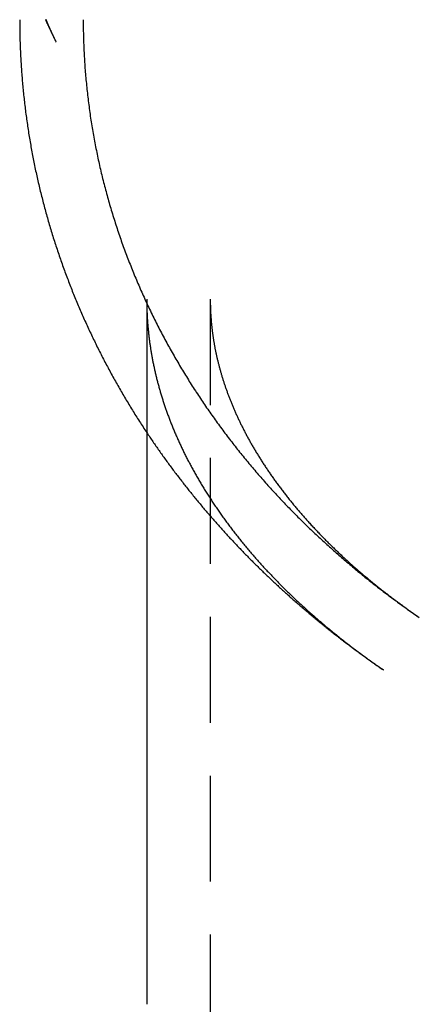
# Model space of a CAD drawing. Extents: x -55 to 129, y -319 to -79.
# Drawn here: x 80 to 89, y -137 to -114 of the extents above; entities that cross this region are included whole.
import ezdxf

# ---------------------------------------------------------------- set-up
doc = ezdxf.new("R2010")
doc.units = 0
doc.header["$LTSCALE"] = 10
doc.linetypes.add('VERDECKT', pattern=[0.375, 0.25, -0.125])
doc.layers.get('0').update_dxf_attribs({"linetype": 'CONTINUOUS'})
doc.layers.add('STEMPEL', color=3, linetype='CONTINUOUS')

# ---------------------------------------------------------------- blocks, each defined once
blk = doc.blocks.new('A$C055BE992')
at = {"extrusion": (-2e-16, 1, -2e-16)}
blk.add_line((118.3, 53.7709), (118.3, 37.1261), dxfattribs=at)
at = {"color": 1, "linetype": 'VERDECKT', "extrusion": (-2e-16, 1, -2e-16)}
for p, q in [((119.8, 53.7709), (119.8, 37.1261)), ((119.8, 37.1261), (119.8, -10.6036))]:
    blk.add_line(p, q, dxfattribs=at)
at = {"color": 1}
for points in [[(115.918, 60.3693, 0), (115.922, 60.3597, 0), (115.926, 60.3501, 0), (115.93, 60.3405, 0), (115.934, 60.3309, 0), (115.938, 60.3212, 0), (115.942, 60.3116, 0), (115.946, 60.302, 0), (115.951, 60.2924, 0), (115.955, 60.2827, 0), (115.959, 60.2731, 0), (115.963, 60.2634, 0), (115.967, 60.2538, 0), (115.971, 60.2441, 0), (115.976, 60.2345, 0), (115.98, 60.2248, 0), (115.984, 60.2152, 0), (115.988, 60.2055, 0), (115.993, 60.1958, 0), (115.997, 60.1861, 0), (116.001, 60.1765, 0), (116.005, 60.1668, 0), (116.01, 60.1571, 0), (116.014, 60.1474, 0), (116.018, 60.1377, 0), (116.023, 60.128, 0), (116.027, 60.1183, 0), (116.032, 60.1085, 0), (116.036, 60.0988, 0), (116.04, 60.0891, 0), (116.045, 60.0794, 0), (116.049, 60.0696, 0), (116.054, 60.0599, 0), (116.058, 60.0502, 0), (116.063, 60.0404, 0), (116.067, 60.0307, 0), (116.072, 60.0209, 0), (116.076, 60.0112, 0), (116.081, 60.0014, 0), (116.086, 59.9916, 0), (116.09, 59.9819, 0), (116.095, 59.9721, 0), (116.099, 59.9623, 0), (116.104, 59.9525, 0), (116.109, 59.9427, 0), (116.113, 59.9329, 0), (116.118, 59.9231, 0), (116.123, 59.9133, 0), (116.128, 59.9035, 0), (116.132, 59.8937, 0), (116.137, 59.8839, 0), (116.142, 59.8741, 0), (116.147, 59.8642, 0), (116.151, 59.8544, 0), (116.156, 59.8446, 0), (116.161, 59.8347, 0)], [(115.906, 60.3694, 0), (115.911, 60.3592, 0), (115.916, 60.349, 0), (115.921, 60.3388, 0), (115.925, 60.3286, 0), (115.93, 60.3185, 0), (115.935, 60.3083, 0), (115.939, 60.2981, 0), (115.944, 60.288, 0), (115.949, 60.2778, 0), (115.954, 60.2676, 0), (115.958, 60.2575, 0), (115.963, 60.2473, 0), (115.968, 60.2372, 0), (115.973, 60.2271, 0), (115.977, 60.2169, 0), (115.982, 60.2068, 0), (115.987, 60.1967, 0), (115.992, 60.1865, 0), (115.996, 60.1764, 0), (116.001, 60.1663, 0), (116.006, 60.1562, 0), (116.011, 60.1461, 0), (116.016, 60.136, 0), (116.02, 60.1259, 0), (116.025, 60.1158, 0), (116.03, 60.1057, 0), (116.035, 60.0956, 0), (116.04, 60.0855, 0), (116.044, 60.0755, 0), (116.049, 60.0654, 0), (116.054, 60.0553, 0), (116.059, 60.0452, 0), (116.064, 60.0352, 0), (116.068, 60.0251, 0), (116.073, 60.0151, 0), (116.078, 60.005, 0), (116.083, 59.995, 0), (116.088, 59.9849, 0), (116.093, 59.9749, 0), (116.098, 59.9648, 0), (116.102, 59.9548, 0), (116.107, 59.9448, 0), (116.112, 59.9348, 0), (116.117, 59.9247, 0), (116.122, 59.9147, 0), (116.127, 59.9047, 0), (116.132, 59.8947, 0), (116.137, 59.8847, 0), (116.141, 59.8747, 0), (116.146, 59.8647, 0), (116.151, 59.8547, 0), (116.156, 59.8447, 0), (116.161, 59.8347, 0)], [(116.8, 60.3663, 0), (116.8, 60.3205, 0), (116.8, 60.2747, 0), (116.801, 60.229, 0), (116.801, 60.1832, 0), (116.802, 60.1374, 0), (116.802, 60.0916, 0), (116.803, 60.0458, 0), (116.804, 60, 0), (116.805, 59.9542, 0), (116.807, 59.9085, 0), (116.808, 59.8627, 0), (116.81, 59.817, 0), (116.811, 59.7712, 0), (116.813, 59.7255, 0), (116.815, 59.6797, 0), (116.817, 59.634, 0), (116.82, 59.5883, 0), (116.822, 59.5426, 0), (116.825, 59.4969, 0), (116.827, 59.4512, 0), (116.83, 59.4055, 0), (116.833, 59.3598, 0), (116.836, 59.3141, 0), (116.839, 59.2685, 0), (116.842, 59.2229, 0), (116.846, 59.1772, 0), (116.849, 59.1316, 0), (116.853, 59.086, 0), (116.857, 59.0405, 0), (116.861, 58.9949, 0), (116.865, 58.9493, 0), (116.869, 58.9038, 0), (116.874, 58.8583, 0), (116.878, 58.8128, 0), (116.883, 58.7673, 0), (116.888, 58.7218, 0), (116.893, 58.6764, 0), (116.898, 58.631, 0), (116.903, 58.5856, 0), (116.908, 58.5402, 0), (116.914, 58.4948, 0), (116.919, 58.4494, 0), (116.925, 58.4041, 0), (116.931, 58.3588, 0), (116.937, 58.3135, 0), (116.943, 58.2683, 0), (116.949, 58.223, 0), (116.955, 58.1778, 0), (116.962, 58.1326, 0), (116.968, 58.0875, 0), (116.975, 58.0423, 0), (116.982, 57.9972, 0), (116.989, 57.9522, 0), (116.996, 57.9071, 0), (117.003, 57.8621, 0), (117.011, 57.8171, 0), (117.018, 57.7721, 0), (117.026, 57.7271, 0), (117.034, 57.6822, 0), (117.042, 57.6373, 0), (117.05, 57.5925, 0), (117.058, 57.5477, 0), (117.066, 57.5029, 0), (117.075, 57.4581, 0), (117.083, 57.4134, 0), (117.092, 57.3687, 0), (117.101, 57.324, 0), (117.11, 57.2794, 0), (117.119, 57.2348, 0), (117.128, 57.1902, 0), (117.137, 57.1457, 0), (117.147, 57.1012, 0), (117.156, 57.0568, 0), (117.166, 57.0124, 0), (117.176, 56.968, 0), (117.186, 56.9237, 0), (117.196, 56.8794, 0), (117.206, 56.8351, 0), (117.217, 56.7909, 0), (117.227, 56.7467, 0), (117.238, 56.7025, 0), (117.248, 56.6584, 0), (117.259, 56.6144, 0), (117.27, 56.5704, 0), (117.281, 56.5264, 0), (117.293, 56.4825, 0), (117.304, 56.4386, 0), (117.315, 56.3947, 0), (117.327, 56.3509, 0), (117.339, 56.3071, 0), (117.351, 56.2634, 0), (117.363, 56.2197, 0), (117.375, 56.1761, 0), (117.387, 56.1325, 0), (117.399, 56.089, 0), (117.412, 56.0455, 0), (117.424, 56.002, 0), (117.437, 55.9586, 0), (117.45, 55.9153, 0), (117.463, 55.872, 0), (117.476, 55.8287, 0), (117.489, 55.7855, 0), (117.502, 55.7423, 0), (117.516, 55.6992, 0), (117.529, 55.6561, 0), (117.543, 55.6131, 0), (117.556, 55.5701, 0), (117.57, 55.5272, 0), (117.584, 55.4843, 0), (117.598, 55.4415, 0), (117.613, 55.3987, 0), (117.627, 55.356, 0), (117.641, 55.3133, 0), (117.656, 55.2707, 0), (117.671, 55.2281, 0), (117.685, 55.1856, 0), (117.7, 55.1431, 0), (117.715, 55.1007, 0), (117.731, 55.0583, 0), (117.746, 55.016, 0), (117.761, 54.9738, 0), (117.777, 54.9316, 0), (117.792, 54.8894, 0), (117.808, 54.8473, 0), (117.824, 54.8053, 0), (117.84, 54.7633, 0), (117.856, 54.7214, 0), (117.872, 54.6795, 0), (117.888, 54.6377, 0), (117.905, 54.5959, 0), (117.921, 54.5542, 0), (117.938, 54.5126, 0), (117.954, 54.471, 0), (117.971, 54.4294, 0), (117.988, 54.388, 0), (118.005, 54.3465, 0), (118.022, 54.3052, 0), (118.039, 54.2639, 0), (118.057, 54.2227, 0), (118.074, 54.1815, 0), (118.092, 54.1404, 0), (118.11, 54.0993, 0), (118.127, 54.0583, 0), (118.145, 54.0174, 0), (118.163, 53.9765, 0), (118.181, 53.9357, 0), (118.199, 53.8949, 0), (118.218, 53.8543, 0), (118.236, 53.8136, 0), (118.255, 53.7731, 0), (118.273, 53.7326, 0), (118.292, 53.6921, 0), (118.311, 53.6518, 0), (118.33, 53.6115, 0), (118.349, 53.5712, 0), (118.368, 53.5311, 0), (118.387, 53.4909, 0), (118.407, 53.4509, 0), (118.426, 53.4109, 0), (118.446, 53.371, 0), (118.465, 53.3311, 0), (118.485, 53.2914, 0), (118.505, 53.2516, 0), (118.525, 53.212, 0), (118.545, 53.1724, 0), (118.565, 53.1329, 0), (118.585, 53.0934, 0), (118.605, 53.054, 0), (118.626, 53.0147, 0), (118.646, 52.9754, 0), (118.667, 52.9363, 0), (118.688, 52.8971, 0), (118.709, 52.8581, 0), (118.73, 52.8191, 0), (118.751, 52.7802, 0), (118.772, 52.7413, 0), (118.793, 52.7025, 0), (118.814, 52.6638, 0), (118.836, 52.6251, 0), (118.857, 52.5865, 0), (118.879, 52.548, 0), (118.9, 52.5096, 0), (118.922, 52.4712, 0), (118.944, 52.4329, 0), (118.966, 52.3946, 0), (118.988, 52.3564, 0), (119.01, 52.3183, 0), (119.032, 52.2803, 0), (119.055, 52.2423, 0), (119.077, 52.2044, 0), (119.099, 52.1666, 0), (119.122, 52.1288, 0), (119.145, 52.0911, 0), (119.167, 52.0535, 0), (119.19, 52.016, 0), (119.213, 51.9785, 0), (119.236, 51.941, 0), (119.259, 51.9037, 0), (119.283, 51.8664, 0), (119.306, 51.8292, 0), (119.329, 51.7921, 0), (119.353, 51.755, 0), (119.376, 51.718, 0), (119.4, 51.6811, 0), (119.424, 51.6443, 0), (119.448, 51.6075, 0), (119.471, 51.5708, 0), (119.495, 51.5341, 0), (119.519, 51.4976, 0), (119.544, 51.4611, 0), (119.568, 51.4246, 0), (119.592, 51.3883, 0), (119.617, 51.352, 0), (119.641, 51.3158, 0), (119.666, 51.2797, 0), (119.69, 51.2436, 0), (119.715, 51.2076, 0), (119.74, 51.1717, 0), (119.765, 51.1359, 0), (119.79, 51.1001, 0), (119.815, 51.0644, 0), (119.84, 51.0288, 0), (119.865, 50.9932, 0), (119.89, 50.9577, 0), (119.916, 50.9223, 0), (119.941, 50.887, 0), (119.967, 50.8518, 0), (119.992, 50.8166, 0), (120.018, 50.7815, 0), (120.044, 50.7464, 0), (120.07, 50.7115, 0), (120.095, 50.6766, 0), (120.121, 50.6418, 0), (120.148, 50.607, 0), (120.174, 50.5724, 0), (120.2, 50.5378, 0), (120.226, 50.5033, 0), (120.253, 50.4688, 0), (120.279, 50.4345, 0), (120.306, 50.4002, 0), (120.332, 50.3659, 0), (120.359, 50.3318, 0), (120.386, 50.2977, 0), (120.412, 50.2637, 0), (120.439, 50.2298, 0), (120.466, 50.196, 0), (120.493, 50.1622, 0), (120.52, 50.1285, 0), (120.548, 50.0949, 0), (120.575, 50.0613, 0), (120.602, 50.0278, 0), (120.629, 49.9944, 0), (120.657, 49.9611, 0), (120.684, 49.9278, 0), (120.712, 49.8946, 0), (120.74, 49.8615, 0), (120.767, 49.8285, 0), (120.795, 49.7955, 0), (120.823, 49.7626, 0), (120.851, 49.7298, 0), (120.879, 49.6971, 0), (120.907, 49.6644, 0), (120.935, 49.6318, 0), (120.964, 49.5993, 0), (120.992, 49.5669, 0), (121.02, 49.5345, 0), (121.049, 49.5022, 0), (121.077, 49.47, 0), (121.106, 49.4379, 0), (121.134, 49.4058, 0), (121.163, 49.3738, 0), (121.192, 49.3419, 0), (121.221, 49.31, 0), (121.25, 49.2782, 0), (121.279, 49.2465, 0), (121.308, 49.2149, 0), (121.337, 49.1834, 0), (121.366, 49.1519, 0), (121.395, 49.1205, 0), (121.424, 49.0891, 0), (121.454, 49.0579, 0), (121.483, 49.0267, 0), (121.513, 48.9956, 0), (121.542, 48.9646, 0), (121.572, 48.9336, 0), (121.601, 48.9027, 0), (121.631, 48.8719, 0), (121.661, 48.8412, 0), (121.691, 48.8105, 0), (121.721, 48.7799, 0), (121.751, 48.7494, 0), (121.781, 48.719, 0), (121.811, 48.6886, 0), (121.841, 48.6583, 0), (121.871, 48.6281, 0), (121.901, 48.598, 0), (121.932, 48.5679, 0), (121.962, 48.5379, 0), (121.992, 48.508, 0), (122.023, 48.4781, 0), (122.053, 48.4484, 0), (122.084, 48.4187, 0), (122.115, 48.389, 0), (122.145, 48.3595, 0), (122.176, 48.33, 0), (122.207, 48.3006, 0), (122.238, 48.2713, 0), (122.269, 48.242, 0), (122.3, 48.2129, 0), (122.331, 48.1838, 0), (122.362, 48.1547, 0), (122.393, 48.1258, 0), (122.425, 48.0969, 0), (122.456, 48.0681, 0), (122.487, 48.0393, 0), (122.519, 48.0107, 0), (122.55, 47.9821, 0), (122.582, 47.9536, 0), (122.613, 47.9251, 0), (122.645, 47.8968, 0), (122.676, 47.8685, 0), (122.708, 47.8403, 0), (122.74, 47.8121, 0), (122.772, 47.784, 0), (122.804, 47.756, 0), (122.836, 47.7281, 0), (122.868, 47.7003, 0), (122.9, 47.6725, 0), (122.932, 47.6448, 0), (122.964, 47.6171, 0), (122.996, 47.5896, 0), (123.028, 47.5621, 0), (123.061, 47.5347, 0), (123.093, 47.5073, 0), (123.125, 47.4801, 0), (123.158, 47.4529, 0), (123.19, 47.4257, 0), (123.223, 47.3987, 0), (123.256, 47.3717, 0), (123.288, 47.3448, 0), (123.321, 47.318, 0), (123.354, 47.2912, 0), (123.387, 47.2645, 0), (123.419, 47.2379, 0), (123.452, 47.2114, 0), (123.485, 47.1849, 0), (123.518, 47.1585, 0), (123.551, 47.1322, 0), (123.584, 47.1059, 0), (123.618, 47.0797, 0), (123.651, 47.0536, 0), (123.684, 47.0276, 0), (123.717, 47.0016, 0), (123.751, 46.9757, 0), (123.784, 46.9499, 0), (123.817, 46.9241, 0), (123.851, 46.8985, 0), (123.884, 46.8728, 0), (123.918, 46.8473, 0), (123.952, 46.8218, 0), (123.985, 46.7965, 0), (124.019, 46.7711, 0), (124.053, 46.7459, 0), (124.087, 46.7207, 0), (124.12, 46.6956, 0), (124.154, 46.6706, 0), (124.188, 46.6456, 0), (124.222, 46.6207, 0), (124.256, 46.5959, 0), (124.29, 46.5711, 0), (124.325, 46.5465, 0), (124.359, 46.5219, 0), (124.393, 46.4973, 0), (124.427, 46.4729, 0), (124.461, 46.4485, 0), (124.496, 46.4241, 0), (124.53, 46.3999, 0), (124.565, 46.3757, 0), (124.599, 46.3516, 0), (124.634, 46.3276, 0), (124.668, 46.3036, 0), (124.703, 46.2797, 0), (124.737, 46.2559, 0)], [(118.3, 53.7709, 0), (118.3, 53.7487, 0), (118.3, 53.7266, 0), (118.3, 53.7044, 0), (118.3, 53.6822, 0), (118.301, 53.6601, 0), (118.301, 53.6379, 0), (118.302, 53.6158, 0), (118.302, 53.5936, 0), (118.303, 53.5714, 0), (118.303, 53.5493, 0), (118.304, 53.5271, 0), (118.305, 53.5049, 0), (118.305, 53.4827, 0), (118.306, 53.4606, 0), (118.307, 53.4384, 0), (118.308, 53.4162, 0), (118.309, 53.394, 0), (118.311, 53.3718, 0), (118.312, 53.3497, 0), (118.313, 53.3275, 0), (118.314, 53.3053, 0), (118.316, 53.2831, 0), (118.317, 53.2609, 0), (118.319, 53.2387, 0), (118.32, 53.2165, 0), (118.322, 53.1943, 0), (118.324, 53.1721, 0), (118.326, 53.1498, 0), (118.327, 53.1276, 0), (118.329, 53.1054, 0), (118.331, 53.0832, 0), (118.333, 53.061, 0), (118.336, 53.0387, 0), (118.338, 53.0165, 0), (118.34, 52.9942, 0), (118.342, 52.972, 0), (118.345, 52.9498, 0), (118.347, 52.9275, 0), (118.35, 52.9052, 0), (118.352, 52.883, 0), (118.355, 52.8607, 0), (118.358, 52.8384, 0), (118.361, 52.8162, 0), (118.363, 52.7939, 0), (118.366, 52.7716, 0), (118.369, 52.7493, 0), (118.373, 52.727, 0), (118.376, 52.7047, 0), (118.379, 52.6824, 0), (118.382, 52.6601, 0), (118.386, 52.6377, 0), (118.389, 52.6154, 0), (118.392, 52.5931, 0), (118.396, 52.5707, 0), (118.4, 52.5484, 0), (118.403, 52.526, 0), (118.407, 52.5037, 0), (118.411, 52.4813, 0), (118.415, 52.4589, 0), (118.419, 52.4365, 0), (118.423, 52.4141, 0), (118.427, 52.3917, 0), (118.431, 52.3693, 0), (118.435, 52.3469, 0), (118.44, 52.3245, 0), (118.444, 52.3021, 0), (118.448, 52.2796, 0), (118.453, 52.2572, 0), (118.457, 52.2347, 0), (118.462, 52.2123, 0), (118.467, 52.1898, 0), (118.472, 52.1673, 0), (118.476, 52.1448, 0), (118.481, 52.1223, 0), (118.486, 52.0998, 0), (118.491, 52.0773, 0), (118.497, 52.0548, 0), (118.502, 52.0323, 0), (118.507, 52.0097, 0), (118.512, 51.9872, 0), (118.518, 51.9646, 0), (118.523, 51.942, 0), (118.529, 51.9195, 0), (118.534, 51.8969, 0), (118.54, 51.8743, 0), (118.546, 51.8517, 0), (118.552, 51.8291, 0), (118.558, 51.8064, 0), (118.564, 51.7838, 0), (118.57, 51.7611, 0), (118.576, 51.7385, 0), (118.582, 51.7158, 0), (118.588, 51.6932, 0), (118.595, 51.6705, 0), (118.601, 51.6478, 0), (118.608, 51.6251, 0), (118.614, 51.6024, 0), (118.621, 51.5796, 0), (118.628, 51.5569, 0), (118.634, 51.5342, 0), (118.641, 51.5114, 0), (118.648, 51.4887, 0), (118.655, 51.4659, 0), (118.662, 51.4431, 0), (118.669, 51.4203, 0), (118.677, 51.3975, 0), (118.684, 51.3747, 0), (118.691, 51.3519, 0), (118.699, 51.3291, 0), (118.706, 51.3062, 0), (118.714, 51.2834, 0), (118.721, 51.2605, 0), (118.729, 51.2377, 0), (118.737, 51.2148, 0), (118.745, 51.1919, 0), (118.753, 51.169, 0), (118.761, 51.1461, 0), (118.769, 51.1232, 0), (118.777, 51.1003, 0), (118.785, 51.0773, 0), (118.794, 51.0544, 0), (118.802, 51.0315, 0), (118.811, 51.0085, 0), (118.819, 50.9855, 0), (118.828, 50.9625, 0), (118.837, 50.9396, 0), (118.846, 50.9166, 0), (118.854, 50.8935, 0), (118.863, 50.8705, 0), (118.872, 50.8475, 0), (118.881, 50.8245, 0), (118.891, 50.8014, 0), (118.9, 50.7784, 0), (118.909, 50.7553, 0), (118.919, 50.7322, 0), (118.928, 50.7091, 0), (118.938, 50.686, 0), (118.947, 50.6629, 0), (118.957, 50.6398, 0), (118.967, 50.6167, 0), (118.977, 50.5936, 0), (118.987, 50.5704, 0), (118.997, 50.5473, 0), (119.007, 50.5241, 0), (119.017, 50.5009, 0), (119.028, 50.4777, 0), (119.038, 50.4545, 0), (119.048, 50.4313, 0), (119.059, 50.4081, 0), (119.069, 50.3849, 0), (119.08, 50.3617, 0), (119.091, 50.3384, 0), (119.102, 50.3152, 0), (119.113, 50.2919, 0), (119.124, 50.2687, 0), (119.135, 50.2454, 0), (119.146, 50.2221, 0), (119.157, 50.1988, 0), (119.169, 50.1755, 0), (119.18, 50.1522, 0), (119.191, 50.1289, 0), (119.203, 50.1055, 0), (119.215, 50.0822, 0), (119.226, 50.0588, 0), (119.238, 50.0355, 0), (119.25, 50.0121, 0), (119.262, 49.9888, 0), (119.274, 49.9654, 0), (119.286, 49.942, 0), (119.299, 49.9186, 0), (119.311, 49.8952, 0), (119.323, 49.8718, 0), (119.336, 49.8484, 0), (119.348, 49.8249, 0), (119.361, 49.8015, 0), (119.374, 49.7781, 0), (119.387, 49.7546, 0), (119.399, 49.7312, 0), (119.412, 49.7077, 0), (119.425, 49.6843, 0), (119.439, 49.6608, 0), (119.452, 49.6373, 0), (119.465, 49.6138, 0), (119.479, 49.5904, 0), (119.492, 49.5669, 0), (119.506, 49.5434, 0), (119.519, 49.5199, 0), (119.533, 49.4964, 0), (119.547, 49.4728, 0), (119.561, 49.4493, 0), (119.575, 49.4258, 0), (119.589, 49.4023, 0), (119.603, 49.3787, 0), (119.617, 49.3552, 0), (119.632, 49.3317, 0), (119.646, 49.3081, 0), (119.66, 49.2846, 0), (119.675, 49.261, 0), (119.69, 49.2375, 0), (119.704, 49.2139, 0), (119.719, 49.1903, 0), (119.734, 49.1668, 0), (119.749, 49.1432, 0), (119.764, 49.1196, 0), (119.779, 49.096, 0), (119.795, 49.0725, 0), (119.81, 49.0489, 0), (119.826, 49.0253, 0), (119.841, 49.0017, 0), (119.857, 48.9781, 0), (119.872, 48.9545, 0), (119.888, 48.9309, 0), (119.904, 48.9073, 0), (119.92, 48.8837, 0), (119.936, 48.8601, 0), (119.952, 48.8365, 0), (119.968, 48.8129, 0), (119.985, 48.7893, 0), (120.001, 48.7657, 0), (120.018, 48.7421, 0), (120.034, 48.7185, 0), (120.051, 48.6949, 0), (120.068, 48.6713, 0), (120.084, 48.6477, 0), (120.101, 48.624, 0), (120.118, 48.6004, 0), (120.135, 48.5768, 0), (120.153, 48.5532, 0), (120.17, 48.5296, 0), (120.187, 48.506, 0), (120.205, 48.4824, 0), (120.222, 48.4588, 0), (120.24, 48.4351, 0), (120.258, 48.4115, 0), (120.275, 48.3879, 0), (120.293, 48.3643, 0), (120.311, 48.3407, 0), (120.329, 48.3171, 0), (120.348, 48.2935, 0), (120.366, 48.2699, 0), (120.384, 48.2463, 0), (120.403, 48.2227, 0), (120.421, 48.1991, 0), (120.44, 48.1755, 0), (120.458, 48.1519, 0), (120.477, 48.1284, 0), (120.496, 48.1048, 0), (120.515, 48.0812, 0), (120.534, 48.0576, 0), (120.553, 48.0341, 0), (120.572, 48.0105, 0), (120.592, 47.987, 0), (120.611, 47.9634, 0), (120.631, 47.9399, 0), (120.65, 47.9163, 0), (120.67, 47.8928, 0), (120.69, 47.8693, 0), (120.709, 47.8457, 0), (120.729, 47.8222, 0), (120.749, 47.7987, 0), (120.77, 47.7752, 0), (120.79, 47.7517, 0), (120.81, 47.7282, 0), (120.83, 47.7047, 0), (120.851, 47.6813, 0), (120.872, 47.6578, 0), (120.892, 47.6343, 0), (120.913, 47.6109, 0), (120.934, 47.5874, 0), (120.955, 47.564, 0), (120.976, 47.5406, 0), (120.997, 47.5171, 0), (121.018, 47.4937, 0), (121.039, 47.4703, 0), (121.061, 47.4469, 0), (121.082, 47.4235, 0), (121.104, 47.4002, 0), (121.125, 47.3768, 0), (121.147, 47.3535, 0), (121.169, 47.3301, 0), (121.191, 47.3068, 0), (121.213, 47.2835, 0), (121.235, 47.2601, 0), (121.257, 47.2368, 0), (121.279, 47.2135, 0), (121.302, 47.1903, 0), (121.324, 47.167, 0), (121.347, 47.1437, 0), (121.369, 47.1205, 0), (121.392, 47.0973, 0), (121.415, 47.0741, 0), (121.438, 47.0509, 0), (121.461, 47.0277, 0), (121.484, 47.0045, 0), (121.507, 46.9813, 0), (121.53, 46.9582, 0), (121.553, 46.935, 0), (121.577, 46.9119, 0), (121.6, 46.8888, 0), (121.624, 46.8657, 0), (121.648, 46.8426, 0), (121.671, 46.8195, 0), (121.695, 46.7965, 0), (121.719, 46.7734, 0), (121.743, 46.7504, 0), (121.767, 46.7274, 0), (121.792, 46.7044, 0), (121.816, 46.6814, 0), (121.84, 46.6585, 0), (121.865, 46.6355, 0), (121.889, 46.6126, 0), (121.914, 46.5897, 0), (121.939, 46.5668, 0), (121.964, 46.5439, 0), (121.989, 46.5211, 0), (122.014, 46.4982, 0), (122.039, 46.4754, 0), (122.064, 46.4526, 0), (122.089, 46.4298, 0), (122.115, 46.4071, 0), (122.14, 46.3843, 0), (122.166, 46.3616, 0), (122.191, 46.3389, 0), (122.217, 46.3162, 0), (122.243, 46.2935, 0), (122.269, 46.2708, 0), (122.295, 46.2482, 0), (122.321, 46.2256, 0), (122.347, 46.203, 0), (122.373, 46.1804, 0), (122.4, 46.1579, 0), (122.426, 46.1354, 0), (122.453, 46.1129, 0), (122.479, 46.0904, 0), (122.506, 46.0679, 0), (122.533, 46.0455, 0), (122.56, 46.023, 0), (122.587, 46.0006, 0), (122.614, 45.9783, 0), (122.641, 45.9559, 0), (122.668, 45.9336, 0), (122.695, 45.9113, 0), (122.723, 45.889, 0), (122.75, 45.8667, 0), (122.778, 45.8445, 0), (122.805, 45.8223, 0), (122.833, 45.8001, 0), (122.861, 45.7779, 0), (122.889, 45.7558, 0), (122.917, 45.7337, 0), (122.945, 45.7116, 0), (122.973, 45.6895, 0), (123.001, 45.6675, 0), (123.03, 45.6455, 0), (123.058, 45.6235, 0), (123.087, 45.6015, 0), (123.115, 45.5796, 0), (123.144, 45.5577, 0), (123.173, 45.5358, 0), (123.202, 45.514, 0), (123.23, 45.4921, 0), (123.259, 45.4703, 0), (123.289, 45.4486, 0), (123.318, 45.4268, 0), (123.347, 45.4051, 0), (123.376, 45.3834, 0), (123.406, 45.3618, 0), (123.435, 45.3401, 0), (123.465, 45.3185, 0), (123.495, 45.2969, 0), (123.524, 45.2754, 0), (123.554, 45.2539, 0), (123.584, 45.2324, 0), (123.614, 45.2109, 0), (123.644, 45.1895, 0), (123.675, 45.1681, 0), (123.705, 45.1468, 0), (123.735, 45.1254, 0), (123.766, 45.1041, 0), (123.796, 45.0829, 0), (123.827, 45.0616, 0), (123.858, 45.0404, 0), (123.888, 45.0192, 0)], [(119.8, 53.7709, 0), (119.8, 53.7532, 0), (119.8, 53.7354, 0), (119.8, 53.7177, 0), (119.8, 53.7, 0), (119.801, 53.6822, 0), (119.801, 53.6645, 0), (119.801, 53.6468, 0), (119.802, 53.629, 0), (119.802, 53.6113, 0), (119.803, 53.5936, 0), (119.803, 53.5758, 0), (119.804, 53.5581, 0), (119.804, 53.5403, 0), (119.805, 53.5226, 0), (119.806, 53.5048, 0), (119.807, 53.4871, 0), (119.807, 53.4693, 0), (119.808, 53.4515, 0), (119.809, 53.4338, 0), (119.81, 53.416, 0), (119.811, 53.3982, 0), (119.813, 53.3804, 0), (119.814, 53.3626, 0), (119.815, 53.3449, 0), (119.816, 53.3271, 0), (119.818, 53.3093, 0), (119.819, 53.2915, 0), (119.82, 53.2736, 0), (119.822, 53.2558, 0), (119.823, 53.238, 0), (119.825, 53.2202, 0), (119.827, 53.2023, 0), (119.828, 53.1845, 0), (119.83, 53.1667, 0), (119.832, 53.1488, 0), (119.834, 53.1309, 0), (119.836, 53.1131, 0), (119.838, 53.0952, 0), (119.84, 53.0773, 0), (119.842, 53.0594, 0), (119.844, 53.0415, 0), (119.846, 53.0236, 0), (119.849, 53.0057, 0), (119.851, 52.9878, 0), (119.853, 52.9698, 0), (119.856, 52.9519, 0), (119.858, 52.934, 0), (119.861, 52.916, 0), (119.863, 52.898, 0), (119.866, 52.88, 0), (119.869, 52.8621, 0), (119.871, 52.8441, 0), (119.874, 52.826, 0), (119.877, 52.808, 0), (119.88, 52.79, 0), (119.883, 52.772, 0), (119.886, 52.7539, 0), (119.889, 52.7358, 0), (119.892, 52.7178, 0), (119.895, 52.6997, 0), (119.899, 52.6816, 0), (119.902, 52.6635, 0), (119.905, 52.6454, 0), (119.909, 52.6272, 0), (119.912, 52.6091, 0), (119.916, 52.5909, 0), (119.919, 52.5728, 0), (119.923, 52.5546, 0), (119.927, 52.5364, 0), (119.931, 52.5182, 0), (119.934, 52.5, 0), (119.938, 52.4817, 0), (119.942, 52.4635, 0), (119.946, 52.4452, 0), (119.95, 52.4269, 0), (119.954, 52.4086, 0), (119.959, 52.3903, 0), (119.963, 52.372, 0), (119.967, 52.3537, 0), (119.971, 52.3353, 0), (119.976, 52.3169, 0), (119.98, 52.2986, 0), (119.985, 52.2802, 0), (119.989, 52.2617, 0), (119.994, 52.2433, 0), (119.999, 52.2249, 0), (120.004, 52.2064, 0), (120.008, 52.1879, 0), (120.013, 52.1694, 0), (120.018, 52.1509, 0), (120.023, 52.1324, 0), (120.028, 52.1139, 0), (120.033, 52.0953, 0), (120.039, 52.0767, 0), (120.044, 52.0581, 0), (120.049, 52.0395, 0), (120.055, 52.0209, 0), (120.06, 52.0023, 0), (120.066, 51.9836, 0), (120.071, 51.965, 0), (120.077, 51.9463, 0), (120.082, 51.9276, 0), (120.088, 51.9089, 0), (120.094, 51.8901, 0), (120.1, 51.8714, 0), (120.106, 51.8526, 0), (120.112, 51.8338, 0), (120.118, 51.815, 0), (120.124, 51.7962, 0), (120.13, 51.7774, 0), (120.136, 51.7585, 0), (120.143, 51.7396, 0), (120.149, 51.7208, 0), (120.156, 51.7019, 0), (120.162, 51.6829, 0), (120.169, 51.664, 0), (120.175, 51.6451, 0), (120.182, 51.6261, 0), (120.189, 51.6071, 0), (120.196, 51.5881, 0), (120.203, 51.5691, 0), (120.21, 51.5501, 0), (120.217, 51.531, 0), (120.224, 51.5119, 0), (120.231, 51.4928, 0), (120.238, 51.4737, 0), (120.246, 51.4546, 0), (120.253, 51.4355, 0), (120.26, 51.4163, 0), (120.268, 51.3971, 0), (120.276, 51.3779, 0), (120.283, 51.3587, 0), (120.291, 51.3395, 0), (120.299, 51.3203, 0), (120.307, 51.301, 0), (120.315, 51.2817, 0), (120.323, 51.2624, 0), (120.331, 51.2431, 0), (120.339, 51.2238, 0), (120.347, 51.2044, 0), (120.355, 51.185, 0), (120.364, 51.1656, 0), (120.372, 51.1462, 0), (120.381, 51.1268, 0), (120.389, 51.1074, 0), (120.398, 51.0879, 0), (120.407, 51.0684, 0), (120.415, 51.0489, 0), (120.424, 51.0294, 0), (120.433, 51.0099, 0), (120.442, 50.9903, 0), (120.451, 50.9707, 0), (120.46, 50.9511, 0), (120.47, 50.9315, 0), (120.479, 50.9119, 0), (120.488, 50.8923, 0), (120.498, 50.8726, 0), (120.507, 50.8529, 0), (120.517, 50.8332, 0), (120.526, 50.8135, 0), (120.536, 50.7938, 0), (120.546, 50.774, 0), (120.556, 50.7542, 0), (120.566, 50.7344, 0), (120.576, 50.7146, 0), (120.586, 50.6948, 0), (120.596, 50.675, 0), (120.606, 50.6551, 0), (120.617, 50.6352, 0), (120.627, 50.6154, 0), (120.637, 50.5954, 0), (120.648, 50.5755, 0), (120.659, 50.5556, 0), (120.669, 50.5356, 0), (120.68, 50.5157, 0), (120.691, 50.4957, 0), (120.702, 50.4757, 0), (120.713, 50.4557, 0), (120.724, 50.4356, 0), (120.735, 50.4156, 0), (120.746, 50.3955, 0), (120.758, 50.3754, 0), (120.769, 50.3553, 0), (120.781, 50.3352, 0), (120.792, 50.3151, 0), (120.804, 50.295, 0), (120.815, 50.2748, 0), (120.827, 50.2546, 0), (120.839, 50.2345, 0), (120.851, 50.2143, 0), (120.863, 50.194, 0), (120.875, 50.1738, 0), (120.887, 50.1536, 0), (120.9, 50.1333, 0), (120.912, 50.1131, 0), (120.924, 50.0928, 0), (120.937, 50.0725, 0), (120.949, 50.0522, 0), (120.962, 50.0319, 0), (120.975, 50.0115, 0), (120.988, 49.9912, 0), (121, 49.9708, 0), (121.013, 49.9505, 0), (121.026, 49.9301, 0), (121.04, 49.9097, 0), (121.053, 49.8893, 0), (121.066, 49.8688, 0), (121.079, 49.8484, 0), (121.093, 49.828, 0), (121.106, 49.8075, 0), (121.12, 49.787, 0), (121.134, 49.7666, 0), (121.148, 49.7461, 0), (121.161, 49.7256, 0), (121.175, 49.7051, 0), (121.189, 49.6845, 0), (121.204, 49.664, 0), (121.218, 49.6434, 0), (121.232, 49.6229, 0), (121.246, 49.6023, 0), (121.261, 49.5817, 0), (121.275, 49.5612, 0), (121.29, 49.5405, 0), (121.305, 49.5199, 0), (121.319, 49.4993, 0), (121.334, 49.4787, 0), (121.349, 49.458, 0), (121.364, 49.4374, 0), (121.379, 49.4167, 0), (121.395, 49.3961, 0), (121.41, 49.3754, 0), (121.425, 49.3547, 0), (121.441, 49.334, 0), (121.456, 49.3133, 0), (121.472, 49.2926, 0), (121.488, 49.2719, 0), (121.503, 49.2511, 0), (121.519, 49.2304, 0), (121.535, 49.2097, 0), (121.551, 49.1889, 0), (121.567, 49.1682, 0), (121.584, 49.1474, 0), (121.6, 49.1266, 0), (121.616, 49.1058, 0), (121.633, 49.0851, 0), (121.649, 49.0643, 0), (121.666, 49.0435, 0), (121.683, 49.0227, 0), (121.7, 49.0019, 0), (121.716, 48.9811, 0), (121.733, 48.9603, 0), (121.751, 48.9394, 0), (121.768, 48.9186, 0), (121.785, 48.8978, 0), (121.802, 48.877, 0), (121.82, 48.8561, 0), (121.837, 48.8353, 0), (121.855, 48.8144, 0), (121.872, 48.7936, 0), (121.89, 48.7728, 0), (121.908, 48.7519, 0), (121.926, 48.731, 0), (121.944, 48.7102, 0), (121.962, 48.6893, 0), (121.98, 48.6685, 0), (121.999, 48.6476, 0), (122.017, 48.6268, 0), (122.035, 48.6059, 0), (122.054, 48.585, 0), (122.073, 48.5642, 0), (122.091, 48.5433, 0), (122.11, 48.5224, 0), (122.129, 48.5016, 0), (122.148, 48.4807, 0), (122.167, 48.4598, 0), (122.186, 48.439, 0), (122.205, 48.4181, 0), (122.225, 48.3973, 0), (122.244, 48.3764, 0), (122.264, 48.3555, 0), (122.283, 48.3347, 0), (122.303, 48.3138, 0), (122.323, 48.293, 0), (122.342, 48.2721, 0), (122.362, 48.2513, 0), (122.382, 48.2304, 0), (122.402, 48.2096, 0), (122.423, 48.1887, 0), (122.443, 48.1679, 0), (122.463, 48.147, 0), (122.484, 48.1262, 0), (122.504, 48.1054, 0), (122.525, 48.0846, 0), (122.546, 48.0637, 0), (122.566, 48.0429, 0), (122.587, 48.0221, 0), (122.608, 48.0013, 0), (122.629, 47.9805, 0), (122.651, 47.9597, 0), (122.672, 47.9389, 0), (122.693, 47.9182, 0), (122.715, 47.8974, 0), (122.736, 47.8766, 0), (122.758, 47.8558, 0), (122.779, 47.8351, 0), (122.801, 47.8143, 0), (122.823, 47.7936, 0), (122.845, 47.7728, 0), (122.867, 47.7521, 0), (122.889, 47.7314, 0), (122.911, 47.7107, 0), (122.934, 47.69, 0), (122.956, 47.6693, 0), (122.978, 47.6486, 0), (123.001, 47.6279, 0), (123.024, 47.6073, 0), (123.046, 47.5866, 0), (123.069, 47.5659, 0), (123.092, 47.5453, 0), (123.115, 47.5247, 0), (123.138, 47.5041, 0), (123.161, 47.4835, 0), (123.185, 47.4629, 0), (123.208, 47.4423, 0), (123.231, 47.4217, 0), (123.255, 47.4011, 0), (123.279, 47.3806, 0), (123.302, 47.3601, 0), (123.326, 47.3395, 0), (123.35, 47.319, 0), (123.374, 47.2985, 0), (123.398, 47.278, 0), (123.422, 47.2576, 0), (123.446, 47.2371, 0), (123.471, 47.2167, 0), (123.495, 47.1962, 0), (123.519, 47.1758, 0), (123.544, 47.1554, 0), (123.569, 47.135, 0), (123.593, 47.1146, 0), (123.618, 47.0943, 0), (123.643, 47.0739, 0), (123.668, 47.0536, 0), (123.693, 47.0333, 0), (123.718, 47.013, 0), (123.744, 46.9927, 0), (123.769, 46.9725, 0), (123.794, 46.9522, 0), (123.82, 46.932, 0), (123.845, 46.9118, 0), (123.871, 46.8916, 0), (123.897, 46.8714, 0), (123.923, 46.8512, 0), (123.949, 46.8311, 0), (123.975, 46.811, 0), (124.001, 46.7909, 0), (124.027, 46.7708, 0), (124.053, 46.7507, 0), (124.08, 46.7307, 0), (124.106, 46.7106, 0), (124.132, 46.6906, 0), (124.159, 46.6706, 0), (124.186, 46.6507, 0), (124.213, 46.6307, 0), (124.239, 46.6108, 0), (124.266, 46.5909, 0), (124.293, 46.571, 0), (124.321, 46.5511, 0), (124.348, 46.5313, 0), (124.375, 46.5115, 0), (124.402, 46.4917, 0), (124.43, 46.4719, 0), (124.457, 46.4521, 0), (124.485, 46.4324, 0), (124.513, 46.4127, 0), (124.54, 46.393, 0), (124.568, 46.3733, 0), (124.596, 46.3537, 0), (124.624, 46.3341, 0), (124.652, 46.3145, 0), (124.681, 46.2949, 0), (124.709, 46.2754, 0), (124.737, 46.2559, 0)], [(118.3, 50.6223, 0), (118.318, 50.5955, 0), (118.336, 50.5687, 0), (118.354, 50.542, 0), (118.372, 50.5153, 0), (118.39, 50.4887, 0), (118.408, 50.4621, 0), (118.426, 50.4356, 0), (118.444, 50.409, 0), (118.462, 50.3825, 0), (118.48, 50.3561, 0), (118.498, 50.3297, 0), (118.517, 50.3033, 0), (118.535, 50.277, 0), (118.553, 50.2507, 0), (118.572, 50.2244, 0), (118.59, 50.1982, 0), (118.609, 50.172, 0), (118.627, 50.1459, 0), (118.646, 50.1198, 0), (118.664, 50.0937, 0), (118.683, 50.0677, 0), (118.701, 50.0417, 0), (118.72, 50.0157, 0), (118.739, 49.9898, 0), (118.758, 49.9639, 0), (118.776, 49.9381, 0), (118.795, 49.9123, 0), (118.814, 49.8865, 0), (118.833, 49.8608, 0), (118.852, 49.8351, 0), (118.871, 49.8095, 0), (118.89, 49.7838, 0), (118.909, 49.7583, 0), (118.928, 49.7327, 0), (118.947, 49.7072, 0), (118.967, 49.6818, 0), (118.986, 49.6564, 0), (119.005, 49.631, 0), (119.024, 49.6056, 0), (119.044, 49.5803, 0), (119.063, 49.5551, 0), (119.082, 49.5298, 0), (119.102, 49.5046, 0), (119.121, 49.4795, 0), (119.141, 49.4544, 0), (119.16, 49.4293, 0), (119.18, 49.4042, 0), (119.2, 49.3792, 0), (119.219, 49.3543, 0), (119.239, 49.3294, 0), (119.259, 49.3045, 0), (119.278, 49.2796, 0), (119.298, 49.2548, 0), (119.318, 49.23, 0), (119.338, 49.2053, 0), (119.358, 49.1806, 0), (119.378, 49.156, 0), (119.398, 49.1313, 0), (119.418, 49.1068, 0), (119.438, 49.0822, 0), (119.458, 49.0577, 0), (119.478, 49.0333, 0), (119.498, 49.0088, 0), (119.518, 48.9844, 0), (119.538, 48.9601, 0), (119.559, 48.9358, 0), (119.579, 48.9115, 0), (119.599, 48.8873, 0), (119.619, 48.8631, 0), (119.64, 48.8389, 0), (119.66, 48.8148, 0), (119.681, 48.7907, 0), (119.701, 48.7667, 0), (119.722, 48.7427, 0), (119.742, 48.7187, 0), (119.763, 48.6948, 0), (119.783, 48.6709, 0), (119.804, 48.647, 0), (119.825, 48.6232, 0), (119.845, 48.5994, 0), (119.866, 48.5757, 0), (119.887, 48.552, 0), (119.908, 48.5283, 0), (119.928, 48.5047, 0), (119.949, 48.4811, 0), (119.97, 48.4576, 0), (119.991, 48.4341, 0), (120.012, 48.4106, 0), (120.033, 48.3872, 0), (120.054, 48.3638, 0), (120.075, 48.3404, 0), (120.096, 48.3171, 0), (120.117, 48.2938, 0), (120.138, 48.2706, 0), (120.16, 48.2474, 0), (120.181, 48.2242, 0), (120.202, 48.2011, 0), (120.223, 48.178, 0), (120.245, 48.1549, 0), (120.266, 48.1319, 0), (120.287, 48.1089, 0), (120.309, 48.086, 0), (120.33, 48.0631, 0), (120.352, 48.0402, 0), (120.373, 48.0174, 0), (120.395, 47.9946, 0), (120.416, 47.9719, 0), (120.438, 47.9492, 0), (120.459, 47.9265, 0), (120.481, 47.9039, 0), (120.503, 47.8813, 0), (120.524, 47.8587, 0), (120.546, 47.8362, 0), (120.568, 47.8137, 0), (120.589, 47.7913, 0), (120.611, 47.7689, 0), (120.633, 47.7465, 0), (120.655, 47.7242, 0), (120.677, 47.7019, 0), (120.699, 47.6796, 0), (120.721, 47.6574, 0), (120.743, 47.6353, 0), (120.765, 47.6131, 0), (120.787, 47.591, 0), (120.809, 47.569, 0), (120.831, 47.5469, 0), (120.853, 47.525, 0), (120.875, 47.503, 0), (120.897, 47.4811, 0), (120.92, 47.4592, 0), (120.942, 47.4374, 0), (120.964, 47.4156, 0), (120.986, 47.3938, 0), (121.009, 47.3721, 0), (121.031, 47.3504, 0), (121.053, 47.3288, 0), (121.076, 47.3072, 0), (121.098, 47.2856, 0), (121.121, 47.2641, 0), (121.143, 47.2426, 0), (121.166, 47.2212, 0), (121.188, 47.1998, 0), (121.211, 47.1784, 0), (121.233, 47.157, 0), (121.256, 47.1357, 0), (121.278, 47.1145, 0), (121.301, 47.0933, 0), (121.324, 47.0721, 0), (121.346, 47.0509, 0), (121.369, 47.0298, 0), (121.392, 47.0087, 0), (121.415, 46.9877, 0), (121.438, 46.9667, 0), (121.46, 46.9457, 0), (121.483, 46.9248, 0), (121.506, 46.9039, 0), (121.529, 46.8831, 0), (121.552, 46.8623, 0), (121.575, 46.8415, 0), (121.598, 46.8208, 0), (121.621, 46.8001, 0), (121.644, 46.7794, 0), (121.667, 46.7588, 0), (121.69, 46.7382, 0), (121.713, 46.7177, 0), (121.736, 46.6971, 0), (121.76, 46.6767, 0), (121.783, 46.6562, 0), (121.806, 46.6358, 0), (121.829, 46.6155, 0), (121.853, 46.5952, 0), (121.876, 46.5749, 0), (121.899, 46.5546, 0), (121.923, 46.5344, 0), (121.946, 46.5142, 0), (121.969, 46.4941, 0), (121.993, 46.474, 0), (122.016, 46.4539, 0), (122.04, 46.4339, 0), (122.063, 46.4139, 0), (122.087, 46.394, 0), (122.11, 46.3741, 0), (122.134, 46.3542, 0), (122.157, 46.3343, 0), (122.181, 46.3145, 0), (122.204, 46.2948, 0), (122.228, 46.275, 0), (122.252, 46.2553, 0), (122.276, 46.2357, 0), (122.299, 46.2161, 0), (122.323, 46.1965, 0), (122.347, 46.1769, 0), (122.371, 46.1574, 0), (122.394, 46.138, 0), (122.418, 46.1185, 0), (122.442, 46.0991, 0), (122.466, 46.0798, 0), (122.49, 46.0605, 0), (122.514, 46.0412, 0), (122.538, 46.0219, 0), (122.562, 46.0027, 0), (122.586, 45.9835, 0), (122.61, 45.9644, 0), (122.634, 45.9453, 0), (122.658, 45.9262, 0), (122.682, 45.9072, 0), (122.706, 45.8882, 0), (122.73, 45.8692, 0), (122.754, 45.8503, 0), (122.779, 45.8314, 0), (122.803, 45.8126, 0), (122.827, 45.7938, 0), (122.851, 45.775, 0), (122.875, 45.7563, 0), (122.9, 45.7376, 0), (122.924, 45.7189, 0), (122.948, 45.7003, 0), (122.973, 45.6817, 0), (122.997, 45.6631, 0), (123.022, 45.6446, 0), (123.046, 45.6261, 0), (123.07, 45.6077, 0), (123.095, 45.5893, 0), (123.119, 45.5709, 0), (123.144, 45.5526, 0), (123.168, 45.5343, 0), (123.193, 45.516, 0), (123.217, 45.4978, 0), (123.242, 45.4796, 0), (123.267, 45.4614, 0), (123.291, 45.4433, 0), (123.316, 45.4252, 0), (123.341, 45.4072, 0), (123.365, 45.3892, 0), (123.39, 45.3712, 0), (123.415, 45.3533, 0), (123.439, 45.3353, 0), (123.464, 45.3175, 0), (123.489, 45.2997, 0), (123.514, 45.2819, 0), (123.539, 45.2641, 0), (123.564, 45.2464, 0), (123.588, 45.2287, 0), (123.613, 45.211, 0), (123.638, 45.1934, 0), (123.663, 45.1758, 0), (123.688, 45.1583, 0), (123.713, 45.1408, 0), (123.738, 45.1233, 0), (123.763, 45.1059, 0), (123.788, 45.0885, 0), (123.813, 45.0711, 0), (123.838, 45.0538, 0), (123.863, 45.0365, 0), (123.888, 45.0192, 0)]]:
    blk.add_polyline3d(points, dxfattribs=at)
blk.add_polyline3d([(115.3, 60.3663, 0), (115.3, 60.3249, 0), (115.3, 60.2835, 0), (115.3, 60.2421, 0), (115.301, 60.2007, 0), (115.301, 60.1593, 0), (115.302, 60.1179, 0), (115.302, 60.0765, 0), (115.303, 60.0351, 0), (115.304, 59.9937, 0), (115.305, 59.9523, 0), (115.306, 59.9109, 0), (115.307, 59.8695, 0), (115.309, 59.8281, 0), (115.31, 59.7868, 0), (115.311, 59.7454, 0), (115.313, 59.704, 0), (115.315, 59.6627, 0), (115.316, 59.6213, 0), (115.318, 59.58, 0), (115.32, 59.5386, 0), (115.322, 59.4973, 0), (115.325, 59.4559, 0), (115.327, 59.4146, 0), (115.329, 59.3733, 0), (115.332, 59.332, 0), (115.334, 59.2907, 0), (115.337, 59.2494, 0), (115.34, 59.2081, 0), (115.343, 59.1669, 0), (115.346, 59.1256, 0), (115.349, 59.0844, 0), (115.352, 59.0431, 0), (115.355, 59.0019, 0), (115.358, 58.9607, 0), (115.362, 58.9195, 0), (115.366, 58.8783, 0), (115.369, 58.8371, 0), (115.373, 58.7959, 0), (115.377, 58.7548, 0), (115.381, 58.7136, 0), (115.385, 58.6725, 0), (115.389, 58.6314, 0), (115.393, 58.5903, 0), (115.398, 58.5492, 0), (115.402, 58.5081, 0), (115.407, 58.467, 0), (115.411, 58.426, 0), (115.416, 58.3849, 0), (115.421, 58.3439, 0), (115.426, 58.3029, 0), (115.431, 58.2619, 0), (115.436, 58.221, 0), (115.441, 58.18, 0), (115.447, 58.1391, 0), (115.452, 58.0982, 0), (115.458, 58.0573, 0), (115.463, 58.0164, 0), (115.469, 57.9755, 0), (115.475, 57.9347, 0), (115.481, 57.8939, 0), (115.487, 57.8531, 0), (115.493, 57.8123, 0), (115.499, 57.7715, 0), (115.506, 57.7308, 0), (115.512, 57.6901, 0), (115.518, 57.6494, 0), (115.525, 57.6087, 0), (115.532, 57.568, 0), (115.539, 57.5274, 0), (115.545, 57.4868, 0), (115.552, 57.4462, 0), (115.56, 57.4056, 0), (115.567, 57.3651, 0), (115.574, 57.3246, 0), (115.581, 57.2841, 0), (115.589, 57.2436, 0), (115.596, 57.2032, 0), (115.604, 57.1627, 0), (115.612, 57.1223, 0), (115.62, 57.082, 0), (115.628, 57.0416, 0), (115.636, 57.0013, 0), (115.644, 56.961, 0), (115.652, 56.9208, 0), (115.66, 56.8805, 0), (115.669, 56.8403, 0), (115.677, 56.8001, 0), (115.686, 56.76, 0), (115.695, 56.7199, 0), (115.703, 56.6798, 0), (115.712, 56.6397, 0), (115.721, 56.5997, 0), (115.73, 56.5597, 0), (115.74, 56.5197, 0), (115.749, 56.4797, 0), (115.758, 56.4398, 0), (115.768, 56.3999, 0), (115.777, 56.3601, 0), (115.787, 56.3203, 0), (115.797, 56.2805, 0), (115.807, 56.2407, 0), (115.817, 56.201, 0), (115.827, 56.1613, 0), (115.837, 56.1216, 0), (115.847, 56.082, 0), (115.857, 56.0424, 0), (115.868, 56.0029, 0), (115.878, 55.9633, 0), (115.889, 55.9238, 0), (115.899, 55.8844, 0), (115.91, 55.8449, 0), (115.921, 55.8056, 0), (115.932, 55.7662, 0), (115.943, 55.7269, 0), (115.954, 55.6876, 0), (115.965, 55.6483, 0), (115.976, 55.6091, 0), (115.988, 55.5699, 0), (115.999, 55.5308, 0), (116.011, 55.4917, 0), (116.022, 55.4526, 0), (116.034, 55.4136, 0), (116.046, 55.3746, 0), (116.058, 55.3356, 0), (116.07, 55.2967, 0), (116.082, 55.2578, 0), (116.094, 55.219, 0), (116.106, 55.1801, 0), (116.119, 55.1414, 0), (116.131, 55.1026, 0), (116.144, 55.0639, 0), (116.156, 55.0253, 0), (116.169, 54.9866, 0), (116.182, 54.9481, 0), (116.195, 54.9095, 0), (116.208, 54.871, 0), (116.221, 54.8325, 0), (116.234, 54.7941, 0), (116.247, 54.7557, 0), (116.26, 54.7174, 0), (116.274, 54.6791, 0), (116.287, 54.6408, 0), (116.301, 54.6026, 0), (116.314, 54.5644, 0), (116.328, 54.5263, 0), (116.342, 54.4882, 0), (116.356, 54.4501, 0), (116.369, 54.4121, 0), (116.384, 54.3741, 0), (116.398, 54.3362, 0), (116.412, 54.2983, 0), (116.426, 54.2605, 0), (116.441, 54.2226, 0), (116.455, 54.1849, 0), (116.47, 54.1472, 0), (116.484, 54.1095, 0), (116.499, 54.0719, 0), (116.514, 54.0343, 0), (116.528, 53.9967, 0), (116.543, 53.9592, 0), (116.558, 53.9218, 0), (116.574, 53.8844, 0), (116.589, 53.847, 0), (116.604, 53.8097, 0), (116.619, 53.7724, 0), (116.635, 53.7352, 0), (116.65, 53.698, 0), (116.666, 53.6609, 0), (116.681, 53.6238, 0), (116.697, 53.5867, 0), (116.713, 53.5497, 0), (116.729, 53.5128, 0), (116.745, 53.4759, 0), (116.761, 53.439, 0), (116.777, 53.4022, 0), (116.793, 53.3655, 0), (116.81, 53.3288, 0), (116.826, 53.2921, 0), (116.842, 53.2555, 0), (116.859, 53.2189, 0), (116.875, 53.1824, 0), (116.892, 53.1459, 0), (116.909, 53.1095, 0), (116.926, 53.0731, 0), (116.943, 53.0368, 0), (116.96, 53.0005, 0), (116.977, 52.9643, 0), (116.994, 52.9281, 0), (117.011, 52.892, 0), (117.028, 52.8559, 0), (117.046, 52.8199, 0), (117.063, 52.7839, 0), (117.08, 52.748, 0), (117.098, 52.7122, 0), (117.116, 52.6763, 0), (117.133, 52.6406, 0), (117.151, 52.6048, 0), (117.169, 52.5692, 0), (117.187, 52.5335, 0), (117.205, 52.498, 0), (117.223, 52.4624, 0), (117.241, 52.427, 0), (117.259, 52.3916, 0), (117.278, 52.3562, 0), (117.296, 52.3209, 0), (117.314, 52.2856, 0), (117.333, 52.2504, 0), (117.352, 52.2152, 0), (117.37, 52.1801, 0), (117.389, 52.1451, 0), (117.408, 52.1101, 0), (117.427, 52.0751, 0), (117.445, 52.0402, 0), (117.464, 52.0053, 0), (117.483, 51.9705, 0), (117.503, 51.9358, 0), (117.522, 51.9011, 0), (117.541, 51.8665, 0), (117.56, 51.8319, 0), (117.58, 51.7973, 0), (117.599, 51.7628, 0), (117.619, 51.7284, 0), (117.638, 51.694, 0), (117.658, 51.6597, 0), (117.678, 51.6254, 0), (117.698, 51.5912, 0), (117.718, 51.557, 0), (117.737, 51.5229, 0), (117.757, 51.4888, 0), (117.778, 51.4548, 0), (117.798, 51.4209, 0), (117.818, 51.387, 0), (117.838, 51.3531, 0), (117.858, 51.3193, 0), (117.879, 51.2856, 0), (117.899, 51.2519, 0), (117.92, 51.2183, 0), (117.94, 51.1847, 0), (117.961, 51.1512, 0), (117.982, 51.1177, 0), (118.003, 51.0843, 0), (118.023, 51.0509, 0), (118.044, 51.0176, 0), (118.065, 50.9844, 0), (118.086, 50.9512, 0), (118.107, 50.918, 0), (118.129, 50.885, 0), (118.15, 50.8519, 0), (118.171, 50.8189, 0), (118.192, 50.786, 0), (118.214, 50.7532, 0), (118.235, 50.7203, 0), (118.257, 50.6876, 0), (118.278, 50.6549, 0), (118.3, 50.6223, 0)])

msp = doc.modelspace()

# ---------------------------------------------------------------- block references
at = {"layer": 'STEMPEL'}
msp.add_blockref('A$C055BE992', (-35.641, -174.42, -15.612), dxfattribs=at)

doc.saveas('drawing.dxf')
